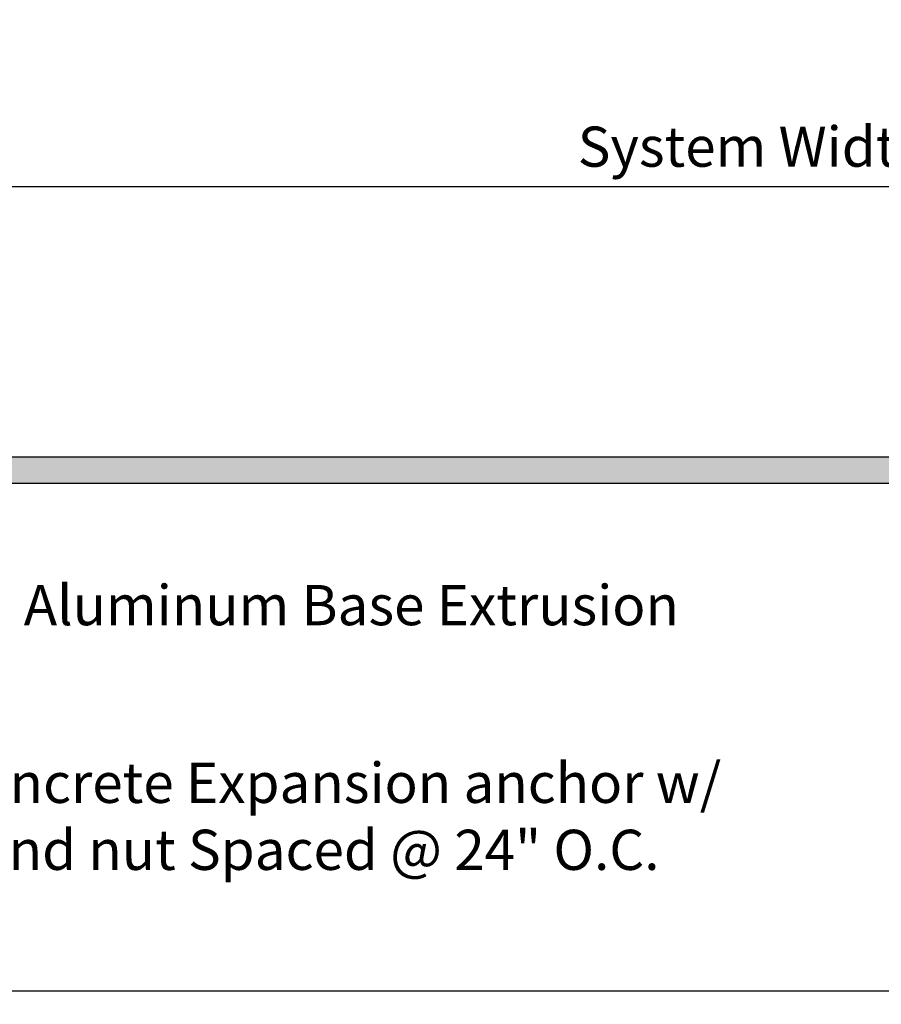
# Model space of a CAD drawing. Extents: x -18.2 to 23.8, y 20.1 to 29.5.
# Drawn here: x -5.3 to 2.8, y 20.1 to 29.3 of the extents above; entities that cross this region are included whole.
import ezdxf

# ---------------------------------------------------------------- set-up
doc = ezdxf.new("R2010")
doc.units = 0
doc.header["$LTSCALE"] = 0.944444
doc.header["$MEASUREMENT"] = 0
for name, color, linetype in [('components', 250, 'CONTINUOUS'), ('Dims-vp1', 7, 'CONTINUOUS'), ('text', 7, 'CONTINUOUS')]:
    doc.layers.add(name, color=color, linetype=linetype)
doc.styles.get("Standard").update_dxf_attribs({"font": 'arial.ttf'})
doc.dimstyles.new('half', dxfattribs={"dimscale": 2, "dimtxt": 0.09375, "dimasz": 0.09375, "dimexe": 0.03125, "dimexo": 0.03125, "dimgap": 0.03125, "dimtad": 1, "dimdec": 4, "dimzin": 0, "dimdsep": 46, "dimlunit": 4, "dimtxsty": 'Standard', "dimcen": 0, "dimclrd": 256, "dimclre": 256, "dimclrt": 7, "dimadec": 0, "dimazin": 0, "dimtfac": 1, "dimtdec": 4, "dimtmove": 0, "dimatfit": 3, "dimfxl": 1, "dimfrac": 2, "dimtolj": 1, "dimtzin": 0, "dimlwd": -1, "dimlwe": -1, "dimarcsym": 0})

# ---------------------------------------------------------------- blocks, each defined once
blk = doc.blocks.new('*D4')
at = {"layer": 'Dims-vp1', "transparency": 16777216}
for p, q in [((17.7291, 22.7577), (17.7291, 20.075)), ((-5.8959, 20.2), (17.3541, 20.2))]:
    blk.add_line(p, q, dxfattribs=at)
for points in [[(-5.8959, 20.2625), (-5.8959, 20.1375), (-6.2709, 20.2)], [(17.3541, 20.2625), (17.3541, 20.1375), (17.7291, 20.2)]]:
    blk.add_solid(points, dxfattribs=at)
at = {"layer": 'Dims-vp1', "color": 7, "transparency": 16777216, "insert": (5.7291, 20.5125), "char_height": 0.375, "attachment_point": 5}
blk.add_mtext('\\A1;"A"', dxfattribs=at)
blk = doc.blocks.new('*D3')
at = {"layer": 'Dims-vp1', "transparency": 16777216}
for p, q in [((17.7291, 26.8718), (17.7291, 27.8372)), ((-12.4874, 27.7122), (17.3541, 27.7122))]:
    blk.add_line(p, q, dxfattribs=at)
for points in [[(-12.4874, 27.7747), (-12.4874, 27.6497), (-12.8624, 27.7122)], [(17.3541, 27.7747), (17.3541, 27.6497), (17.7291, 27.7122)]]:
    blk.add_solid(points, dxfattribs=at)
at = {"layer": 'Dims-vp1', "color": 7, "transparency": 16777216, "insert": (2.4334, 28.083), "char_height": 0.375, "attachment_point": 5}
blk.add_mtext('\\A1;System Width at Mid.', dxfattribs=at)

msp = doc.modelspace()

# ---------------------------------------------------------------- hatches: boundary and pattern name
at = {"layer": 'components', "true_color": 0x004a96}
h = msp.add_hatch(color=154, dxfattribs=at)
h.dxf.hatch_style = 1
h.paths.add_polyline_path([(17.72915, 25.437), (17.72915, 25.70275), (17.62657, 25.70275), (17.47915, 25.57867), (17.47915, 25.437, -0.4142136), (17.22915, 25.187), (-12.27085, 25.187), (-12.27085, 25.125), (-12.14535, 24.937), (17.22915, 24.937, 0.4142136)])
h.paths.add_polyline_path([(17.72915, 26.5445), (17.66715, 26.5445), (17.47915, 26.3565), (17.47915, 26.09033), (17.62657, 25.96625), (17.72915, 25.96625)])

# ---------------------------------------------------------------- linework, layer by layer
at = {"layer": 'components'}
msp.add_lwpolyline([(17.72915, 26.5445), (17.72915, 25.437, -0.4142136), (17.22915, 24.937), (-12.14535, 24.937), (-12.27085, 25.125), (-12.27085, 25.187), (17.22915, 25.187, 0.4142136), (17.47915, 25.437), (17.47915, 26.3565), (17.66715, 26.5445)], format="xyb", close=True, dxfattribs=at)

# ---------------------------------------------------------------- texts
at = {"layer": 'text', "char_height": 0.3752, "attachment_point": 1}
for s, insert, width in [('Aluminum Base Extrusion', (-5.24524, 23.98969), 6.4409134), ('%%C1/4" Concrete Expansion anchor w/ washer and nut Spaced @ 24" O.C.', (-7.52026, 22.33024), 9.2960723)]:
    msp.add_mtext(s, dxfattribs=dict(at, insert=insert, width=width))

# ---------------------------------------------------------------- dimensions: what is measured, and where the dimension line sits
at = {"layer": 'Dims-vp1'}
for base, p1, p2, text, picture, middle in [((17.72915, 27.71216), (-12.86238, 27.71216), (17.72915, 26.74679), 'System Width at Mid.', '*D3', (2.43338, 28.08298)), ((17.72915, 20.19999), (-6.27085, 20.19999), (17.72915, 22.88272), '"A"', '*D4', (5.72915, 20.51249))]:
    dim = msp.add_linear_dim(base=base, p1=p1, p2=p2, text=text, dimstyle='half', override={"dimscale": 4}, dxfattribs=at)
    dim.commit()
    dim.dimension.update_dxf_attribs({"geometry": picture, "text_midpoint": middle})

doc.saveas('drawing.dxf')
